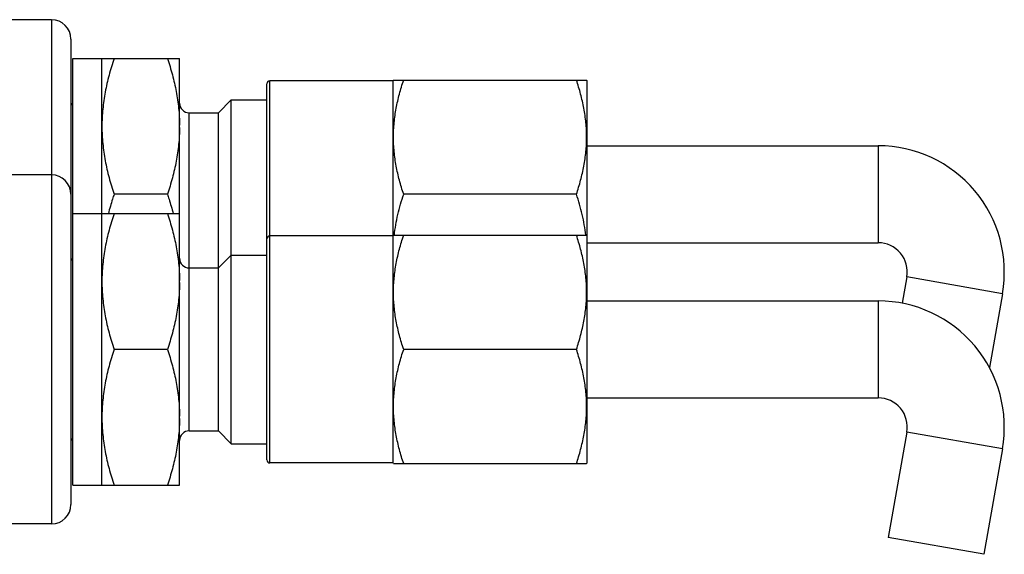
# Model space of a CAD drawing. Units: millimetres. Extents: x -105 to 672, y -781 to 772.
# Drawn here: x 6 to 57, y 381 to 408 of the extents above; entities that cross this region are included whole.
import ezdxf

# ---------------------------------------------------------------- set-up
doc = ezdxf.new("R2010")
doc.units = ezdxf.units.MM
doc.header["$LTSCALE"] = 30.734
doc.layers.get('0').update_dxf_attribs({"linetype": 'CONTINUOUS'})

msp = doc.modelspace()

# ---------------------------------------------------------------- linework, layer by layer
at = {"color": 40, "linetype": 'Continuous'}
for p, q in [((7.648, 408.093), (-1.377, 408.093)), ((7.648, 408.093), (7.648, 382.093)), ((8.648, 407.093), (8.648, 383.093)), ((8.748, 384.093), (8.748, 406.093)), ((8.748, 406.093), (14.248, 406.093)), ((10.248, 384.093), (10.248, 406.093)), ((14.248, 384.093), (14.248, 406.093)), ((18.898, 385.243), (18.898, 404.943)), ((25.248, 404.943), (18.898, 404.943)), ((25.271, 404.982), (25.248, 404.943)), ((25.248, 385.243), (25.248, 404.943)), ((25.271, 404.982), (35.226, 404.982)), ((35.248, 404.943), (35.226, 404.982)), ((35.248, 385.243), (35.248, 404.943)), ((18.748, 385.393), (18.748, 404.793)), ((16.248, 403.293), (16.912, 403.957)), ((16.912, 386.229), (16.912, 403.957)), ((16.912, 403.957), (18.748, 403.957)), ((14.748, 386.893), (14.748, 403.293)), ((14.748, 403.293), (16.248, 403.293)), ((16.248, 386.893), (16.248, 403.293)), ((35.248, 401.593), (50.248, 401.593)), ((50.248, 401.593), (50.248, 396.593)), ((7.648, 400.093), (-2.728, 400.093)), ((13.623, 399.093), (10.874, 399.093)), ((34.7, 399.093), (25.797, 399.093)), ((8.748, 398.093), (14.248, 398.093)), ((25.248, 396.943), (18.898, 396.943)), ((25.271, 396.982), (25.248, 396.943)), ((25.271, 396.982), (35.226, 396.982)), ((35.248, 396.943), (35.226, 396.982)), ((35.248, 396.593), (50.248, 396.593)), ((16.248, 395.293), (16.912, 395.957)), ((16.912, 395.957), (18.748, 395.957)), ((14.748, 395.293), (16.248, 395.293)), ((51.726, 394.832), (51.486, 393.474)), ((56.65, 393.964), (51.726, 394.832)), ((56.65, 393.964), (55.978, 390.158)), ((35.248, 393.593), (50.248, 393.593)), ((50.248, 393.593), (50.248, 388.593)), ((13.623, 391.093), (10.874, 391.093)), ((34.7, 391.093), (25.797, 391.093)), ((35.248, 388.593), (50.248, 388.593)), ((14.748, 386.893), (16.248, 386.893)), ((16.248, 386.893), (16.912, 386.229)), ((51.726, 386.832), (50.767, 381.398)), ((56.65, 385.964), (51.726, 386.832)), ((16.912, 386.229), (18.748, 386.229)), ((56.65, 385.964), (55.691, 380.53)), ((25.248, 385.243), (18.898, 385.243)), ((25.271, 385.204), (25.248, 385.243)), ((25.271, 385.204), (35.226, 385.204)), ((35.248, 385.243), (35.226, 385.204)), ((8.748, 384.093), (14.248, 384.093)), ((7.648, 382.093), (1.672, 382.093)), ((55.691, 380.53), (50.767, 381.398))]:
    msp.add_line(p, q, dxfattribs=at)
for centre, radius, start, end in [((7.648, 407.093), 1, 0, 90), ((18.898, 404.793), 0.15, 90, 180), ((7.87, 404.293), 1, 321.1639, 331.5137), ((14.748, 403.793), 0.5, 180, 270), ((50.248, 395.093), 6.5, 350, 90), ((7.648, 399.093), 1, 0, 90), ((18.898, 396.793), 0.15, 90, 180), ((50.248, 395.093), 1.5, 350, 90), ((7.87, 396.293), 1, 321.1639, 331.5137), ((14.748, 395.793), 0.5, 180, 270), ((50.248, 387.093), 6.5, 350, 90), ((50.248, 387.093), 1.5, 350, 90), ((14.748, 386.393), 0.5, 90, 180), ((7.87, 385.893), 1, 28.4863, 38.8361), ((18.898, 385.393), 0.15, 180, 270), ((7.648, 383.093), 1, 270, 360)]:
    msp.add_arc(centre, radius, start, end, dxfattribs=at)
for points, knots in [([(10.874, 406.093), (10.779, 405.809), (10.605, 405.237), (10.405, 404.365), (10.278, 403.482), (10.248, 402.889), (10.248, 402.593)], [0, 0, 0, 0, 0.251426, 0.501762, 0.751159, 1, 1, 1, 1]), ([(13.623, 406.093), (13.716, 405.813), (13.887, 405.251), (14.086, 404.392), (14.215, 403.524), (14.247, 402.94), (14.248, 402.648)], [0, 0, 0, 0, 0.251414, 0.501754, 0.751162, 1, 1, 1, 1]), ([(25.797, 399.093), (25.717, 399.332), (25.571, 399.813), (25.403, 400.546), (25.295, 401.289), (25.259, 402.037), (25.295, 402.786), (25.403, 403.528), (25.571, 404.262), (25.717, 404.743), (25.797, 404.982)], [0, 0, 0, 0, 0.125713, 0.250881, 0.37558, 0.5, 0.62442, 0.749119, 0.874287, 1, 1, 1, 1]), ([(34.7, 399.093), (34.779, 399.332), (34.925, 399.813), (35.094, 400.546), (35.201, 401.289), (35.238, 402.037), (35.201, 402.786), (35.094, 403.528), (34.925, 404.262), (34.779, 404.743), (34.7, 404.982)], [0, 0, 0, 0, 0.125713, 0.250881, 0.37558, 0.5, 0.62442, 0.749119, 0.874287, 1, 1, 1, 1]), ([(10.248, 402.593), (10.248, 402.297), (10.278, 401.703), (10.405, 400.82), (10.605, 399.948), (10.779, 399.377), (10.874, 399.093)], [0, 0, 0, 0, 0.248841, 0.498238, 0.748574, 1, 1, 1, 1]), ([(14.248, 402.537), (14.247, 402.246), (14.215, 401.662), (14.086, 400.793), (13.887, 399.935), (13.716, 399.372), (13.623, 399.093)], [0, 0, 0, 0, 0.248838, 0.498246, 0.748586, 1, 1, 1, 1]), ([(10.874, 399.093), (10.846, 399.01), (10.739, 398.68), (10.643, 398.345), (10.579, 398.093)], [0, 0, 0, 0, 0.250493, 1, 1, 1, 1]), ([(13.623, 399.093), (13.651, 399.01), (13.758, 398.68), (13.854, 398.345), (13.918, 398.093)], [0, 0, 0, 0, 0.250493, 1, 1, 1, 1]), ([(25.316, 396.982), (25.335, 397.161), (25.386, 397.518), (25.531, 398.226), (25.682, 398.749), (25.797, 399.093)], [0, 0, 0, 0, 0.248979, 0.498599, 1, 1, 1, 1]), ([(35.181, 396.982), (35.161, 397.161), (35.111, 397.518), (34.966, 398.226), (34.814, 398.749), (34.7, 399.093)], [0, 0, 0, 0, 0.248979, 0.498599, 1, 1, 1, 1]), ([(10.874, 398.093), (10.779, 397.809), (10.605, 397.237), (10.405, 396.365), (10.278, 395.482), (10.248, 394.889), (10.248, 394.593)], [0, 0, 0, 0, 0.251426, 0.501762, 0.751159, 1, 1, 1, 1]), ([(13.623, 398.093), (13.716, 397.813), (13.887, 397.251), (14.086, 396.392), (14.215, 395.524), (14.247, 394.94), (14.248, 394.648)], [0, 0, 0, 0, 0.251414, 0.501754, 0.751162, 1, 1, 1, 1]), ([(25.797, 391.093), (25.717, 391.332), (25.571, 391.813), (25.403, 392.546), (25.295, 393.289), (25.259, 394.037), (25.295, 394.786), (25.403, 395.528), (25.571, 396.262), (25.717, 396.743), (25.797, 396.982)], [0, 0, 0, 0, 0.125713, 0.250881, 0.37558, 0.5, 0.62442, 0.749119, 0.874287, 1, 1, 1, 1]), ([(34.7, 391.093), (34.779, 391.332), (34.925, 391.813), (35.094, 392.546), (35.201, 393.289), (35.238, 394.037), (35.201, 394.786), (35.094, 395.528), (34.925, 396.262), (34.779, 396.743), (34.7, 396.982)], [0, 0, 0, 0, 0.125713, 0.250881, 0.37558, 0.5, 0.62442, 0.749119, 0.874287, 1, 1, 1, 1]), ([(10.248, 394.593), (10.248, 394.297), (10.278, 393.703), (10.405, 392.82), (10.605, 391.948), (10.779, 391.377), (10.874, 391.093)], [0, 0, 0, 0, 0.248841, 0.498238, 0.748574, 1, 1, 1, 1]), ([(14.248, 394.537), (14.247, 394.246), (14.215, 393.662), (14.086, 392.793), (13.887, 391.935), (13.716, 391.372), (13.623, 391.093)], [0, 0, 0, 0, 0.248838, 0.498246, 0.748586, 1, 1, 1, 1]), ([(10.874, 391.093), (10.779, 390.809), (10.605, 390.237), (10.405, 389.365), (10.278, 388.482), (10.248, 387.889), (10.248, 387.593)], [0, 0, 0, 0, 0.251426, 0.501762, 0.751159, 1, 1, 1, 1]), ([(13.623, 391.093), (13.716, 390.813), (13.887, 390.251), (14.086, 389.392), (14.215, 388.524), (14.247, 387.94), (14.248, 387.648)], [0, 0, 0, 0, 0.251414, 0.501754, 0.751162, 1, 1, 1, 1]), ([(25.797, 385.204), (25.717, 385.443), (25.571, 385.924), (25.403, 386.657), (25.295, 387.4), (25.259, 388.148), (25.295, 388.897), (25.403, 389.639), (25.571, 390.373), (25.717, 390.854), (25.797, 391.093)], [0, 0, 0, 0, 0.125713, 0.250881, 0.37558, 0.5, 0.62442, 0.749119, 0.874287, 1, 1, 1, 1]), ([(34.7, 385.204), (34.779, 385.443), (34.925, 385.924), (35.094, 386.657), (35.201, 387.4), (35.238, 388.148), (35.201, 388.897), (35.094, 389.639), (34.925, 390.373), (34.779, 390.854), (34.7, 391.093)], [0, 0, 0, 0, 0.125713, 0.250881, 0.37558, 0.5, 0.62442, 0.749119, 0.874287, 1, 1, 1, 1]), ([(10.248, 387.593), (10.248, 387.297), (10.278, 386.703), (10.405, 385.82), (10.605, 384.948), (10.779, 384.377), (10.874, 384.093)], [0, 0, 0, 0, 0.248841, 0.498238, 0.748574, 1, 1, 1, 1]), ([(14.248, 387.537), (14.247, 387.246), (14.215, 386.662), (14.086, 385.793), (13.887, 384.935), (13.716, 384.372), (13.623, 384.093)], [0, 0, 0, 0, 0.248838, 0.498246, 0.748586, 1, 1, 1, 1])]:
    msp.add_open_spline(points, degree=3, knots=knots, dxfattribs=at)

doc.saveas('drawing.dxf')
